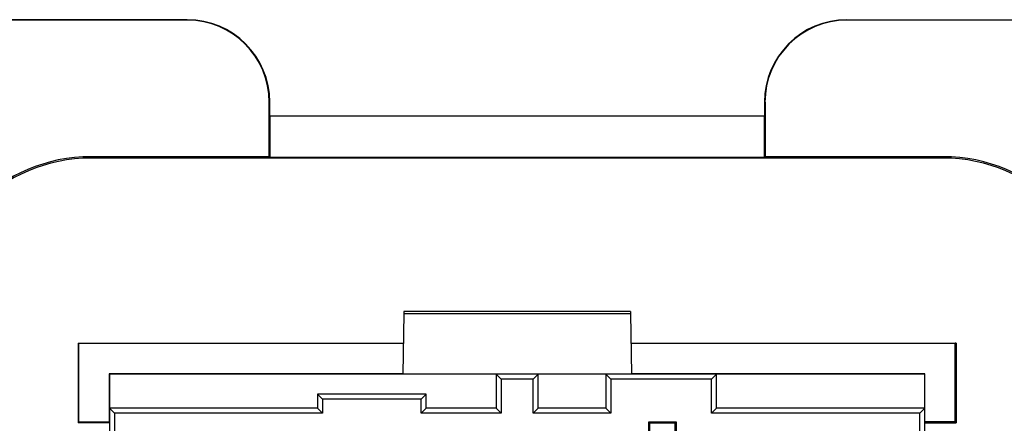
# Model space of a CAD drawing. Units: inches. Extents: x 51 to 507, y -360 to -8.
# Drawn here: x 322 to 357, y -117 to -102 of the extents above; entities that cross this region are included whole.
import ezdxf

# ---------------------------------------------------------------- set-up
doc = ezdxf.new("R2010")
doc.units = ezdxf.units.IN

# ---------------------------------------------------------------- blocks, each defined once
blk = doc.blocks.new('68050100_R7_NEMA_Socket-Body_Family_3-20-14__74', base_point=(322.55, -144.176))
at = {"color": 7, "linetype": 'Continuous'}
for p, q in [((335.516, -112.768), (335.477, -114.975)), ((335.517, -112.698), (335.516, -112.768)), ((335.516, -112.768), (343.759, -112.768)), ((343.758, -112.698), (335.517, -112.698)), ((343.758, -112.698), (343.759, -112.768)), ((343.759, -112.768), (343.797, -114.975)), ((324.804, -114.975), (324.804, -116.213)), ((338.875, -114.975), (324.804, -114.975)), ((338.875, -114.975), (338.875, -116.213)), ((338.875, -114.975), (339.057, -115.157)), ((340.399, -114.975), (338.875, -114.975)), ((340.218, -115.157), (340.399, -114.975)), ((340.399, -116.213), (340.399, -114.975)), ((342.863, -114.975), (340.399, -114.975)), ((342.863, -114.975), (342.863, -116.213)), ((342.863, -114.975), (343.045, -115.157)), ((346.895, -114.975), (342.863, -114.975)), ((346.714, -115.157), (346.895, -114.975)), ((346.895, -116.213), (346.895, -114.975)), ((354.471, -114.975), (346.895, -114.975)), ((354.471, -116.213), (354.471, -114.975)), ((339.057, -115.157), (339.057, -116.395)), ((340.218, -115.157), (339.057, -115.157)), ((340.218, -116.395), (340.218, -115.157)), ((343.045, -115.157), (343.045, -116.395)), ((346.714, -115.157), (343.045, -115.157)), ((346.714, -116.395), (346.714, -115.157)), ((332.379, -115.705), (332.379, -116.213)), ((336.329, -115.705), (332.379, -115.705)), ((332.379, -115.705), (332.561, -115.887)), ((336.329, -115.705), (336.147, -115.887)), ((336.329, -116.213), (336.329, -115.705)), ((336.147, -115.887), (332.561, -115.887)), ((332.561, -115.887), (332.561, -116.395)), ((336.147, -116.395), (336.147, -115.887)), ((324.804, -116.213), (324.804, -117.737)), ((324.986, -116.395), (324.804, -116.213)), ((332.379, -116.213), (324.804, -116.213)), ((324.986, -116.395), (324.986, -117.692)), ((332.561, -116.395), (324.986, -116.395)), ((332.561, -116.395), (332.379, -116.213)), ((336.147, -116.395), (336.329, -116.213)), ((339.057, -116.395), (336.147, -116.395)), ((338.875, -116.213), (336.329, -116.213)), ((339.057, -116.395), (338.875, -116.213)), ((340.218, -116.395), (340.399, -116.213)), ((343.045, -116.395), (340.218, -116.395)), ((342.863, -116.213), (340.399, -116.213)), ((343.045, -116.395), (342.863, -116.213)), ((346.895, -116.213), (346.714, -116.395)), ((354.289, -116.395), (346.714, -116.395)), ((354.471, -116.213), (346.895, -116.213)), ((354.471, -116.213), (354.289, -116.395)), ((354.289, -117.692), (354.289, -116.395)), ((354.471, -117.737), (354.471, -116.213)), ((344.47, -116.753), (344.424, -116.707)), ((344.424, -116.707), (345.417, -116.707)), ((344.424, -117.692), (344.424, -116.707)), ((344.47, -116.753), (345.371, -116.753)), ((344.47, -117.737), (344.47, -116.753)), ((345.371, -116.753), (345.417, -116.707)), ((345.371, -116.753), (345.371, -117.737)), ((345.417, -116.707), (345.417, -117.692))]:
    blk.add_line(p, q, dxfattribs=at)
blk = doc.blocks.new('COMMON-PARTS_Screw-Mount_Assy__75', base_point=(322.55, -144.176))
blk.add_blockref('68050100_R7_NEMA_Socket-Body_Family_3-20-14__74', (322.55, -144.176))
blk = doc.blocks.new('68050250to280_R9_NEMA_Blank-REF_Screw-Mnt-Face-Plate_5-28-15__76', base_point=(313.237, -154.884))
at = {"color": 7, "linetype": 'Continuous'}
for p, q in [((327.637, -102.084), (316.237, -102.084)), ((351.637, -102.084), (363.037, -102.084)), ((327.637, -102.101), (316.237, -102.101)), ((363.037, -102.101), (351.637, -102.101)), ((330.62, -107.067), (330.62, -105.084)), ((330.637, -105.584), (330.637, -105.084)), ((348.637, -105.084), (348.637, -105.584)), ((348.655, -105.084), (348.655, -107.067)), ((330.637, -105.584), (348.637, -105.584)), ((330.637, -105.584), (330.637, -107.084)), ((348.637, -107.084), (348.637, -105.584)), ((330.62, -107.067), (324.137, -107.067)), ((330.62, -107.067), (330.637, -107.084)), ((330.637, -107.084), (348.637, -107.084)), ((348.655, -107.067), (348.637, -107.084)), ((355.137, -107.067), (348.655, -107.067)), ((355.137, -107.119), (324.137, -107.119)), ((323.661, -113.854), (323.661, -116.753)), ((323.661, -113.854), (323.696, -113.854)), ((323.696, -116.717), (323.696, -113.854)), ((323.696, -113.854), (335.497, -113.854)), ((343.778, -113.854), (355.578, -113.854)), ((355.614, -113.854), (355.578, -113.854)), ((355.578, -116.717), (355.578, -113.854)), ((355.614, -113.854), (355.614, -116.753)), ((324.804, -114.975), (324.8, -114.971)), ((324.8, -114.971), (324.8, -116.717)), ((335.477, -114.971), (324.8, -114.971)), ((354.474, -114.971), (343.797, -114.971)), ((354.471, -114.975), (354.474, -114.971)), ((354.474, -116.717), (354.474, -114.971)), ((323.696, -116.717), (323.661, -116.753)), ((324.804, -116.753), (323.661, -116.753)), ((323.696, -116.717), (324.8, -116.717)), ((324.8, -116.717), (324.804, -116.721)), ((344.47, -116.753), (345.371, -116.753)), ((354.474, -116.717), (354.471, -116.721)), ((354.471, -116.753), (355.614, -116.753)), ((355.578, -116.717), (354.474, -116.717)), ((355.614, -116.753), (355.578, -116.717))]:
    blk.add_line(p, q, dxfattribs=at)
for centre, radius, start, end in [((327.637, -105.084), 3, 0, 90), ((351.637, -105.084), 3, 90, 180), ((327.637, -105.084), 2.983, 0, 90), ((351.637, -105.084), 2.983, 90, 180), ((324.137, -112.984), 5.917, 90, -180), ((355.137, -112.984), 5.917, 0, 90), ((324.137, -112.984), 5.865, 90, 180), ((355.137, -112.984), 5.865, 0, 90)]:
    blk.add_arc(centre, radius, start, end, dxfattribs=at)
blk = doc.blocks.new('8828XXXX_R4_Screw-Mnt-Face-Plate_6-15_Assy_5-28-15__77', base_point=(313.237, -154.884))
for name, p in [('68050250to280_R9_NEMA_Blank-REF_Screw-Mnt-Face-Plate_5-28-15__76', (313.237, -154.884)), ('COMMON-PARTS_Screw-Mount_Assy__75', (322.55, -144.176))]:
    blk.add_blockref(name, p)
blk = doc.blocks.new('back2__78', base_point=(339.637, -128.437))
blk.add_blockref('8828XXXX_R4_Screw-Mnt-Face-Plate_6-15_Assy_5-28-15__77', (313.237, -154.884))

msp = doc.modelspace()

# ---------------------------------------------------------------- block references
msp.add_blockref('back2__78', (339.637, -128.437))

doc.saveas('drawing.dxf')
